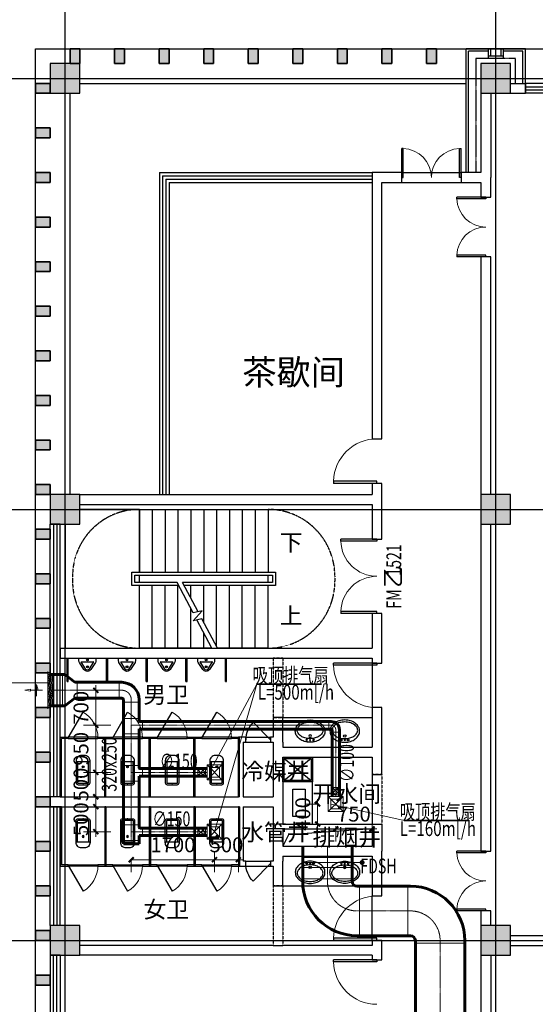
# Model space of a CAD drawing. Extents: x 820746 to 2763213, y -507304 to 286546.
# Drawn here: x 2260542 to 2270959, y -54564 to -34689 of the extents above; entities that cross this region are included whole.
import ezdxf
from ezdxf.enums import TextEntityAlignment as Align

# ---------------------------------------------------------------- set-up
doc = ezdxf.new("R2010")
doc.units = 0
doc.header["$LTSCALE"] = 10
doc.header["$MEASUREMENT"] = 0
for name, pattern in [('CENTER', [2, 1.25, -0.25, 0.25, -0.25]), ('DASH', [0.35, 0.25, -0.1]), ('DOTE', [2.42, 2, -0.2, 0.02, -0.2])]:
    doc.linetypes.add(name, pattern=pattern)
for name, color, linetype in [('COLUMN', 2, 'Continuous'), ('CURTWALL', 4, 'Continuous'), ('DIM_SYMB', 3, 'Continuous'), ('DOOR_FIRE', 4, 'Continuous'), ('DOOR_FIRE_TEXT', 7, 'Continuous'), ('DOTE', 8, 'Continuous'), ('EVTR', 3, 'Continuous'), ('FUR', 253, 'Continuous'), ('LATRINE', 8, 'Continuous'), ('LVTRY', 252, 'Continuous'), ('PUB_HATCH', 8, 'Continuous'), ('PUB_TEXT', 7, 'Continuous'), ('STAIR', 3, 'Continuous'), ('WALL', 2, 'Continuous'), ('WINDOW', 141, 'Continuous'), ('洁具', 8, 'Continuous')]:
    doc.layers.add(name, color=color, linetype=linetype)
for name, color, linetype, lineweight in [('暖通-排烟-2D边线', 120, 'Continuous', 60), ('暖通-排烟-方风管中线', 8, 'CENTER', 5), ('暖通-排烟-法兰', 2, 'Continuous', 20), ('暖通-排烟-阀门', 7, 'Continuous', 20), ('暖通-排烟-阀门-消防', 7, 'Continuous', 20), ('暖通-排风-2D边线', 171, 'Continuous', 60), ('暖通-排风-圆风管中线', 8, 'CENTER', 5), ('暖通-排风-方风管中线', 8, 'CENTER', 5), ('暖通-排风-标注', 3, 'Continuous', 18), ('暖通-排风-法兰', 2, 'Continuous', 20), ('暖通-排风-设备', 3, 'Continuous', 20), ('暖通-排风-设备标注', 3, 'Continuous', 18), ('暖通-排风-阀门', 7, 'Continuous', 20), ('暖通-排风-风口', 30, 'Continuous', 20)]:
    doc.layers.add(name, color=color, linetype=linetype, lineweight=lineweight)
doc.layers.add('石材', color=6, linetype='Continuous', plot=False)
doc.layers.add('龙骨', color=9, linetype='CENTER', plot=False)
doc.styles.add('_TCH_DIM', font='SIMPLEX', dxfattribs={"bigfont": 'GBCBIG'})
doc.styles.add('_TCH_WINDOW', font='SIMPLEX', dxfattribs={"height": 3.5, "bigfont": 'GBCBIG'})
doc.styles.add('hv-2', font='dc.shx', dxfattribs={"width": 0.75, "bigfont": 'hzdx.shx'})
doc.styles.add('HZF', font='ROMANS2', dxfattribs={"width": 0.7, "bigfont": 'HZDF2'})
pattern_1 = [(315, (2302428.52, 9637.775), (44.194174, 44.194174), []), (45, (2302428.52, 9637.775), (-44.194174, 44.194174), [])]
pattern_2 = [(315, (2302428.52, 8438.9), (44.194174, 44.194174), []), (45, (2302428.52, 8438.9), (-44.194174, 44.194174), [])]
pattern_3 = [(225, (2326447.18, -88471.25), (44.194174, -44.194174), []), (315, (2326447.18, -88471.25), (44.194174, 44.194174), [])]

# ---------------------------------------------------------------- blocks, each defined once
blk = doc.blocks.new('$DorLib2D$00000114')
at = {"color": 0}
blk.add_line((0.5, 0), (-0.207, 0.707), dxfattribs=at)
blk.add_arc((0.5, 0), 1, 135, 180, dxfattribs=at)
blk = doc.blocks.new('$lvtry$00000219')
at = {"color": 0}
for p, q in [((-124, -91), (-43, -216)), ((-116, -76), (116, -76)), ((43, -216), (124, -91))]:
    blk.add_line(p, q, dxfattribs=at)
blk.add_lwpolyline([(69, -231, -0.57735), (-69, -231), (-162, -88, -0.145378), (-170, -61), (-170, 0), (170, 0), (170, -61, -0.145378), (162, -88)], format="xyb", close=True, dxfattribs=at)
for centre, radius in [((0, -177), 20), ((0, -38), 17.7)]:
    blk.add_circle(centre, radius, dxfattribs=at)
for centre, radius, start, end in [((-116, -86), 10, 90, 213.0863), ((116, -86), 10, 326.9137, 90), ((0, -191), 50, 210, 330)]:
    blk.add_arc(centre, radius, start, end, dxfattribs=at)
for p in [(0, -38), (0, -177)]:
    blk.add_point(p, dxfattribs=at)
blk = doc.blocks.new('$DorLib2D$00000001')
for p, q in [((0.45, 0.975), (0.5, 0.975)), ((0.45, 0), (0.45, 0.975)), ((0.5, 0), (0.5, 0.975)), ((0.5, 0), (0.45, 0))]:
    blk.add_line(p, q)
at = {"lineweight": 13}
blk.add_arc((0.475, 0), 0.975, 91.4693, 180, dxfattribs=at)
blk = doc.blocks.new('$DorLib2D$00000002')
for p, q in [((-0.5, 0), (-0.5, 0.4875)), ((-0.475, 0.4875), (-0.5, 0.4875)), ((-0.475, 0), (-0.475, 0.4875)), ((0.475, 0), (0.475, 0.4875)), ((0.475, 0.4875), (0.5, 0.4875)), ((0.5, 0), (0.5, 0.4875)), ((-0.5, 0), (-0.475, 0)), ((0.5, 0), (0.475, 0))]:
    blk.add_line(p, q)
at = {"lineweight": 13}
for centre, start, end in [((-0.4875, 0), 0, 88.53072), ((0.4875, 0), 91.46928, 180)]:
    blk.add_arc(centre, 0.4875, start, end, dxfattribs=at)
blk = doc.blocks.new('$TCHSYS$WIN2D')
for p, q in [((-0.5, 0.5), (0.5, 0.5)), ((-0.5, 0.5), (-0.5, -0.5)), ((0.5, 0.5), (0.5, -0.5)), ((0.5, 0.1667), (-0.5, 0.1667)), ((0.5, -0.1667), (-0.5, -0.1667)), ((-0.5, -0.5), (0.5, -0.5))]:
    blk.add_line(p, q)
blk = doc.blocks.new('_FZH')
blk.add_lwpolyline([(-0.5, -0.5), (0.5, -0.5), (0.5, 0.5), (-0.5, 0.5)], close=True)
at = {"layer": 'PUB_HATCH'}
blk.add_solid([(-0.5, -0.5), (0.5, -0.5), (-0.5, 0.5), (0.5, 0.5)], dxfattribs=at)
blk = doc.blocks.new('$plan$00002154')
at = {"layer": '洁具'}
for p, q in [((-450, 630, 0), (450, 630, 0)), ((-450, -450, 0), (-450, 630, 0)), ((-400, 580, 0), (400, 580, 0)), ((-400, 580, 0), (-26, 116, 0)), ((-400, -400, 0), (-400, 580, 0)), ((26, 116, 0), (400, 580, 0)), ((400, 580, 0), (400, -400, 0)), ((450, 630, 0), (450, -450, 0)), ((-400, -400, 0), (-26, 64, 0)), ((25, 90, 0), (-25, 90, 0)), ((0, 65, 0), (0, 115, 0)), ((27, 63, 0), (400, -400, 0)), ((450, -450, 0), (-450, -450, 0)), ((400, -400, 0), (-400, -400, 0))]:
    blk.add_line(p, q, dxfattribs=at)
for radius in [37.5, 25]:
    blk.add_circle((0, 90, 0), radius, dxfattribs=at)
blk = doc.blocks.new('A$C10C02C0A')
at = {"layer": '洁具', "xscale": 0.5555555559694767, "yscale": -0.5555555559694767, "zscale": 0.5555555559694767}
blk.add_blockref('$plan$00002154', (250, 250, 0), dxfattribs=at)
blk = doc.blocks.new('$lvtry$00000200')
at = {"color": 0}
for p, q in [((-110, -40), (-110, -470)), ((100, -30), (-100, -30)), ((110, -470), (110, -40))]:
    blk.add_line(p, q, dxfattribs=at)
blk.add_lwpolyline([(100, 0), (-100, 0, 0.414214), (-140, -40), (-140, -480, 0.414214), (-30, -590), (30, -590, 0.414214), (140, -480), (140, -40, 0.414214)], format="xyb", close=True, dxfattribs=at)
blk.add_lwpolyline([(140, -470), (-140, -470)], dxfattribs=at)
blk.add_circle((0, -359), 20, dxfattribs=at)
for centre, start, end in [((-100, -40), 90, 180), ((100, -40), 0, 90)]:
    blk.add_arc(centre, 10, start, end, dxfattribs=at)
for p in [(0, 0), (0, -359)]:
    blk.add_point(p, dxfattribs=at)
blk = doc.blocks.new('$TCHSYS$APDOOR2D')
blk.add_line((0.5, 0), (0, 0.866))
at = {"lineweight": 13}
blk.add_arc((0.5, 0), 1, 120, 180, dxfattribs=at)
blk = doc.blocks.new('3ffsccc33')
at = {"layer": 'LATRINE'}
for p, q in [((1897471, 189945), (1897471, 188745)), ((1897496, 189945), (1897471, 189945)), ((1897496, 189945), (1897496, 188770)), ((1898371, 189945), (1898371, 188770)), ((1898396, 189945), (1898371, 189945)), ((1898396, 189945), (1898396, 188745)), ((1897471, 188745), (1897634, 188745)), ((1897634, 188770), (1897496, 188770)), ((1897634, 188745), (1897634, 188770)), ((1897634, 188770), (1898234, 188770)), ((1897634, 188745), (1897634, 188770)), ((1898234, 188745), (1897634, 188745)), ((1898371, 188770), (1898234, 188770)), ((1898234, 188770), (1898234, 188745)), ((1898234, 188770), (1898234, 188745)), ((1898234, 188745), (1898396, 188745))]:
    blk.add_line(p, q, dxfattribs=at)
at = {"layer": 'LATRINE', "xscale": 600, "yscale": 600, "zscale": 25, "rotation": 180.0000000014822}
blk.add_blockref('$TCHSYS$APDOOR2D', (1897934, 188757), dxfattribs=at)
blk.add_blockref('$TCHSYS$APDOOR2D', (1897934, 188757), dxfattribs=at)
at = {"layer": 'LVTRY', "yscale": -1, "rotation": 180.0000000013061}
blk.add_blockref('$lvtry$00000200', (1897934, 189702), dxfattribs=at)
blk = doc.blocks.new('$plan$00003677')
at = {"layer": 'LVTRY'}
for points in [[(-300, -225, 0.126822), (-279, -308, 0.10607), (-212, -384, 0.085783), (-118, -432, 0.075445), (0, -450, 0.075445), (118, -432, 0.085783), (212, -384, 0.10607), (279, -308, 0.126822), (300, -225, 0.126822), (279, -142, 0.10607), (212, -66, 0.085783), (118, -18, 0.075445), (0, 0, 0.075445), (-118, -18, 0.085783), (-212, -66, 0.10607), (-279, -142, 0.126822)], [(0, -75, 0.065144), (-104, -89, 0.077925), (-184, -124, 0.107177), (-243, -183, 0.144094), (-261, -242, 0.144094), (-243, -302, 0.107177), (-184, -361, 0.077925), (-104, -396, 0.065144), (0, -410, 0.065144), (104, -396, 0.077925), (184, -361, 0.107177), (243, -302, 0.144094), (261, -242, 0.144094), (243, -183, 0.107177), (184, -124, 0.077925), (104, -89, 0.065144)]]:
    blk.add_lwpolyline(points, format="xyb", close=True, dxfattribs=at)
for centre, radius in [((-70, -45), 18.4), ((0, -126), 25), ((0, -45), 10.4), ((70, -45), 18.4)]:
    blk.add_circle(centre, radius, dxfattribs=at)
blk = doc.blocks.new('3fv')
blk.add_hatch(color=8).paths.add_polyline_path([(2237309, 187515), (2237009, 187515), (2237009, 187715), (2237309, 187715)])
at = {"layer": 'FUR', "color": 6}
blk.add_lwpolyline([(2237009, 187515), (2237309, 187515), (2237309, 187715), (2237009, 187715)], close=True, dxfattribs=at)
at = {"layer": 'WALL', "color": 2}
blk.add_lwpolyline([(2237309, 187515), (2237009, 187515), (2237009, 187715), (2237309, 187715)], close=True, dxfattribs=at)
blk = doc.blocks.new('ooo')
at = {"color": 8}
for points in [[(8100, 600), (18000, 600)], [(9300, 600), (8100, 600)]]:
    blk.add_lwpolyline(points, dxfattribs=at)
at = {"layer": 'FUR'}
blk.add_lwpolyline([(-600, -32700), (-600, 600), (8400, 600)], dxfattribs=at)
at = {"layer": 'WALL', "color": 2}
for p, q in [((9000, -100), (9300, -100)), ((9300, -300), (9300, -100)), ((9000, -300), (9300, -300))]:
    blk.add_line(p, q, dxfattribs=at)
at = {"layer": 'WALL'}
blk.add_line((9300, -300), (9300, -100), dxfattribs=at)
at = {"layer": '石材'}
for p, q in [((8600, 600), (8100, 600)), ((8100, -1900), (8100, 600)), ((8550, 400), (8550, 600)), ((8600, 450), (8600, 600)), ((9300, 600), (8800, 600)), ((8800, 600), (8800, 450)), ((8850, 600), (8850, 400)), ((9300, -100), (9300, 600)), ((8550, 550), (8150, 550)), ((8150, -1900), (8150, 550)), ((8850, 450), (8550, 450)), ((8850, 400), (8550, 400)), ((8800, 450), (8600, 450)), ((9250, 550), (8850, 550)), ((9250, -100), (9250, 550))]:
    blk.add_line(p, q, dxfattribs=at)
at = {"layer": '龙骨'}
for p, q in [((8300, 400), (8300, -1900)), ((8550, 400), (8300, 400)), ((9100, 400), (8850, 400)), ((9100, -100), (9100, 400))]:
    blk.add_line(p, q, dxfattribs=at)
at = {"layer": 'STAIR', "xscale": -1, "rotation": 90}
for p in [(187815, 2237609), (188715, 2237609), (189615, 2237609), (190515, 2237609), (191415, 2237609), (192315, 2237609), (193215, 2237609), (193215, 2237609), (194115, 2237609), (195015, 2237609)]:
    blk.add_blockref('3fv', p, dxfattribs=at)
at = {"layer": 'STAIR', "xscale": -1}
for p in [(2236709, -187815), (2236709, -188715), (2236709, -189615), (2236709, -190515), (2236709, -191415), (2236709, -192315), (2236709, -192315), (2236709, -193215), (2236709, -194115), (2236709, -195015), (2236709, -195915), (2236709, -196815), (2236709, -196815), (2236709, -197715), (2236709, -198615), (2236709, -199515), (2236709, -200415), (2236709, -201315), (2236709, -201315), (2236709, -202215), (2236709, -203115), (2236709, -204015), (2236709, -204915), (2236709, -205815), (2236709, -205815)]:
    blk.add_blockref('3fv', p, dxfattribs=at)
at = {"layer": 'WINDOW', "xscale": -2150, "yscale": 200, "zscale": -2150, "rotation": 359.9999999977469}
blk.add_blockref('$TCHSYS$WIN2D', (10375, -200), dxfattribs=at)
blk = doc.blocks.new('JXWT.31FCCB68-42F6-4103-B85A-52A4804CF1B')
at = {"layer": '暖通-排烟-2D边线'}
for p, q in [((-500, 650), (-500, 600)), ((500, 650), (500, 600)), ((650, 500), (600, 500)), ((650, -500), (600, -500))]:
    blk.add_line(p, q, dxfattribs=at)
for radius in [1100, 100]:
    blk.add_arc((600, 600), radius, 180, 270, dxfattribs=at)
at = {"layer": '暖通-排烟-法兰'}
for p, q in [((500, 650), (-500, 650)), ((650, 500), (650, -500))]:
    blk.add_line(p, q, dxfattribs=at)
blk = doc.blocks.new('JXWT.CC734EDA-5C47-4517-8F3E-92338C14B250')
at = {"layer": '暖通-排烟-2D边线'}
for p, q in [((-650, 500), (-600, 500)), ((-650, -500), (-600, -500)), ((-500, -650), (-500, -600)), ((500, -650), (500, -600))]:
    blk.add_line(p, q, dxfattribs=at)
for radius in [1100, 100]:
    blk.add_arc((-600, -600), radius, 0, 90, dxfattribs=at)
at = {"layer": '暖通-排烟-法兰'}
for p, q in [((-650, 500), (-650, -500)), ((500, -650), (-500, -650))]:
    blk.add_line(p, q, dxfattribs=at)
blk = doc.blocks.new('*U865', base_point=(2392760, -51702))
at = {"layer": '暖通-排烟-法兰'}
for p, q in [((2393260, -51602), (2392260, -51602)), ((2393260, -51802), (2392260, -51802))]:
    blk.add_line(p, q, dxfattribs=at)
at = {"layer": '暖通-排烟-阀门'}
for p, q in [((2392260, -51602), (2392260, -51802)), ((2393260, -51602), (2393260, -51802))]:
    blk.add_line(p, q, dxfattribs=at)
at = {"layer": '暖通-排烟-阀门-消防'}
blk.add_line((2392260, -51702), (2393460, -51702), dxfattribs=at)
at = {"layer": '暖通-排烟-阀门-消防', "const_width": 50}
blk.add_lwpolyline([(2393435, -51702, 1), (2393485, -51702, 1)], format="xyb", close=True, dxfattribs=at)
blk = doc.blocks.new('排气扇李悦')
for p, q in [((-300, -300), (0, 0)), ((-300, 0), (0, -300)), ((0, -100), (0, -200))]:
    blk.add_line(p, q)
for points in [[(-300, -300), (0, -300), (0, 0), (-300, 0)], [(-250, -250), (-50, -250), (-50, -50), (-250, -50)]]:
    blk.add_lwpolyline(points, close=True)
blk = doc.blocks.new('JXWT.3C283E05-F66C-46AD-9E98-1ACDA3153B1')
at = {"layer": '暖通-排风-2D边线'}
for p, q in [((-140, 75), (-90, 75)), ((-140, -75), (-90, -75)), ((-75, -140), (-75, -90)), ((75, -140), (75, -90))]:
    blk.add_line(p, q, dxfattribs=at)
for radius in [165, 15]:
    blk.add_arc((-90, -90), radius, 0, 90, dxfattribs=at)
at = {"layer": '暖通-排风-法兰'}
for p, q in [((-140, 75), (-140, -75)), ((75, -140), (-75, -140))]:
    blk.add_line(p, q, dxfattribs=at)
blk = doc.blocks.new('JXWT.B226A76-4572-4FB2-B7C7-FBAC7FBBC89')
at = {"layer": '暖通-排风-2D边线'}
for p, q in [((-242, 160), (-192, 160)), ((-242, -160), (-192, -160)), ((-160, -242), (-160, -192)), ((160, -242), (160, -192))]:
    blk.add_line(p, q, dxfattribs=at)
for radius in [352, 32]:
    blk.add_arc((-192, -192), radius, 0, 90, dxfattribs=at)
at = {"layer": '暖通-排风-法兰'}
for p, q in [((-242, -160), (-242, 160)), ((-160, -242), (160, -242))]:
    blk.add_line(p, q, dxfattribs=at)
blk = doc.blocks.new('*U894')
at = {"layer": '暖通-排风-2D边线'}
for p, q in [((-160, 90), (-160, 140)), ((-160, 90), (-160, -125)), ((160, 90), (160, 140)), ((175, 75), (225, 75)), ((-160, -125), (-160, -175)), ((160, -74), (160, -175)), ((175, -75), (225, -75))]:
    blk.add_line(p, q, dxfattribs=at)
for radius, start in [(15, 180), (165, 264.7841)]:
    blk.add_arc((175, 90), radius, start, 270, dxfattribs=at)
at = {"layer": '暖通-排风-法兰'}
for p, q in [((160, 140), (-160, 140)), ((225, 75), (225, -75)), ((160, -175), (-160, -175))]:
    blk.add_line(p, q, dxfattribs=at)
blk = doc.blocks.new('*U895')
at = {"layer": '暖通-排风-2D边线'}
for p, q in [((-160, 90), (-160, 140)), ((-160, 90), (-160, -125)), ((160, 90), (160, 140)), ((175, 75), (225, 75)), ((-160, -125), (-160, -175)), ((160, -74), (160, -175)), ((175, -75), (225, -75))]:
    blk.add_line(p, q, dxfattribs=at)
for radius, start in [(15, 180), (165, 264.7841)]:
    blk.add_arc((175, 90), radius, start, 270, dxfattribs=at)
at = {"layer": '暖通-排风-法兰'}
for p, q in [((160, 140), (-160, 140)), ((225, 75), (225, -75)), ((160, -175), (-160, -175))]:
    blk.add_line(p, q, dxfattribs=at)
blk = doc.blocks.new('*U896')
at = {"layer": '暖通-排风-2D边线'}
for p, q in [((-160, 90), (-160, 140)), ((-160, 90), (-160, -125)), ((160, 90), (160, 140)), ((175, 75), (225, 75)), ((-160, -125), (-160, -175)), ((160, -74), (160, -175)), ((175, -75), (225, -75))]:
    blk.add_line(p, q, dxfattribs=at)
for radius, start in [(15, 180), (165, 264.7841)]:
    blk.add_arc((175, 90), radius, start, 270, dxfattribs=at)
at = {"layer": '暖通-排风-法兰'}
for p, q in [((160, 140), (-160, 140)), ((225, 75), (225, -75)), ((160, -175), (-160, -175))]:
    blk.add_line(p, q, dxfattribs=at)
blk = doc.blocks.new('Bianjing.3B3F83F-6563-41AA-99A5-F0BB7EAFFE8F')
at = {"layer": '暖通-排风-2D边线'}
for p, q in [((-250, 315), (-300, 315)), ((-50, 160), (-250, 315)), ((0, 160), (-50, 160)), ((-50, -160), (-250, -315)), ((0, -160), (-50, -160)), ((-250, -315), (-300, -315))]:
    blk.add_line(p, q, dxfattribs=at)
at = {"layer": '暖通-排风-法兰'}
for p, q in [((-300, -315), (-300, 315)), ((0, 160), (0, -160))]:
    blk.add_line(p, q, dxfattribs=at)
blk = doc.blocks.new('H-DTDFFS-68')
for p, q in [((0.5, 0.5), (-0.5, -0.5)), ((-0.5, 0.5), (0.5, 0.5)), ((0.25, 0.5), (-0.5, -0.25)), ((-0.25, 0.5), (-0.5, 0.25)), ((0, 0.5), (-0.5, 0)), ((-0.5, 0.5), (-0.5, -0.5)), ((0.5, 0.6), (0.5, -0.6)), ((0.5, 0.25), (-0.25, -0.5)), ((0.5, 0), (0, -0.5)), ((0.5, -0.25), (0.25, -0.5)), ((-0.5, -0.5), (0.5, -0.5))]:
    blk.add_line(p, q)
blk = doc.blocks.new('HFfh2')
for p, q in [((-5.85, 0), (-1.85, 0)), ((-4.43, 0), (-3.93, 1.95)), ((-3.93, 1.95), (-3.93, -0.01)), ((-3.43, 0), (-3.93, -1.96)), ((-1.85, 0.31), (0, 0)), ((-1.85, 0), (-1.85, 0.31)), ((-1.85, 0), (-1.85, -0.31)), ((-3.93, -1.96), (-3.93, -0.01)), ((-1.85, -0.31), (0, 0))]:
    blk.add_line(p, q)
blk = doc.blocks.new('_ArchTick')
at = {"color": 0, "linetype": 'ByBlock', "const_width": 0.4}
blk.add_lwpolyline([(-0.5, -0.5), (0.5, 0.5)], dxfattribs=at)

msp = doc.modelspace()

# ---------------------------------------------------------------- hatches: boundary and pattern name
at = {"layer": '暖通-排风-阀门'}
h = msp.add_hatch(dxfattribs=at)
h.set_pattern_fill('ANSI37', color=256, scale=500, angle=270)
h.set_pattern_definition(pattern_1)
h.paths.add_polyline_path([(2264292.5, -49957.4), (2264292.5, -49807.4), (2264142.5, -49807.4), (2264142.5, -49957.4)])
h = msp.add_hatch(dxfattribs=at)
h.set_pattern_fill('ANSI37', color=256, scale=500, angle=270)
h.set_pattern_definition(pattern_1)
h.paths.add_polyline_path([(2264292.5, -49957.4), (2264292.5, -49807.4), (2264142.5, -49807.4), (2264142.5, -49957.4)])
h = msp.add_hatch(dxfattribs=at)
h.set_pattern_fill('ANSI37', color=256, scale=500, angle=180)
h.set_pattern_definition(pattern_3)
h.paths.add_polyline_path([(2266852, -50335.2), (2267002, -50335.2), (2267002, -50185.2), (2266852, -50185.2)])
h = msp.add_hatch(dxfattribs=at)
h.set_pattern_fill('ANSI37', color=256, scale=500, angle=180)
h.set_pattern_definition(pattern_3)
h.paths.add_polyline_path([(2266852, -50335.2), (2267002, -50335.2), (2267002, -50185.2), (2266852, -50185.2)])
h = msp.add_hatch(dxfattribs=at)
h.set_pattern_fill('ANSI37', color=256, scale=500, angle=270)
h.set_pattern_definition(pattern_2)
h.paths.add_polyline_path([(2264292.5, -51156.3), (2264292.5, -51006.3), (2264142.5, -51006.3), (2264142.5, -51156.3)])
h = msp.add_hatch(dxfattribs=at)
h.set_pattern_fill('ANSI37', color=256, scale=500, angle=270)
h.set_pattern_definition(pattern_2)
h.paths.add_polyline_path([(2264292.5, -51156.3), (2264292.5, -51006.3), (2264142.5, -51006.3), (2264142.5, -51156.3)])

# ---------------------------------------------------------------- linework, layer by layer
at = {"layer": 'CURTWALL'}
for p, q in [((2263363.3, -37775), (2267659.7, -37775)), ((2263363.3, -37775), (2263363.3, -44275)), ((2263430, -37841.7), (2267659.7, -37841.7)), ((2263430, -37841.7), (2263430, -44275)), ((2263496.7, -37908.4), (2267659.7, -37908.4)), ((2263496.7, -37908.4), (2263496.7, -44275)), ((2263563.3, -37975), (2267659.7, -37975)), ((2263563.3, -37975), (2263563.3, -44275))]:
    msp.add_line(p, q, dxfattribs=at)
at = {"layer": 'DIM_SYMB'}
for points in [[(2265689.7, -45237.5, 0, 0, 0), (2262209.7, -45237.5, 0, 0, 0), (2262209.7, -46712.5, 0, 0, 0), (2263699.7, -46712.5, 80, 0, 0), (2263999.7, -46712.5, 0, 0, 0)], [(2265689.7, -46712.5, 0, 0, 0), (2264559.7, -46712.5, 80, 0, 0), (2264259.7, -46712.5, 0, 0, 0)]]:
    msp.add_lwpolyline(points, format="xyseb", dxfattribs=at)
at = {"layer": 'DOOR_FIRE'}
for p, q in [((2265109.7, -49175), (2265609.7, -49175)), ((2265109.7, -49275), (2265609.7, -49275)), ((2265109.7, -51675), (2265609.7, -51675)), ((2265109.7, -51775), (2265609.7, -51775))]:
    msp.add_line(p, q, dxfattribs=at)
at = {"layer": 'DOTE', "linetype": 'DOTE'}
for p, q in [((2261459.7, -69975), (2261459.7, -31875)), ((2270159.7, -69975), (2270159.7, -31875)), ((2258459.7, -35875), (2352459.7, -35875)), ((2258459.7, -44575), (2352459.7, -44575)), ((2258459.7, -53275), (2352459.7, -53275))]:
    msp.add_line(p, q, dxfattribs=at)
at = {"layer": 'EVTR'}
msp.add_lwpolyline([(2267659.7, -51025), (2265975.1, -51140.9), (2265859.7, -51375)], dxfattribs=at)
at = {"layer": 'LATRINE'}
for p, q in [((2261497.8, -47575), (2261522.8, -47575)), ((2261497.8, -48045), (2261497.8, -47575)), ((2261522.8, -48045), (2261522.8, -47575)), ((2262297.8, -47575), (2262322.8, -47575)), ((2262297.8, -48045), (2262297.8, -47575)), ((2262322.8, -48045), (2262322.8, -47575)), ((2263097.8, -47575), (2263122.8, -47575)), ((2263097.8, -48045), (2263097.8, -47575)), ((2263122.8, -48045), (2263122.8, -47575)), ((2263897.8, -47575), (2263922.8, -47575)), ((2263897.8, -48045), (2263897.8, -47575)), ((2263922.8, -48045), (2263922.8, -47575)), ((2264697.8, -47575), (2264722.8, -47575)), ((2264697.8, -48045), (2264697.8, -47575)), ((2264722.8, -48045), (2264722.8, -47575)), ((2261497.8, -48045), (2261522.8, -48045)), ((2262297.8, -48045), (2262322.8, -48045)), ((2263097.8, -48045), (2263122.8, -48045)), ((2263897.8, -48045), (2263922.8, -48045)), ((2264697.8, -48045), (2264722.8, -48045))]:
    msp.add_line(p, q, dxfattribs=at)
at = {"layer": 'LVTRY'}
for p, q in [((2265859.7, -48775), (2267659.7, -48775)), ((2265859.7, -52175), (2267659.7, -52175)), ((2266059.7, -52175), (2267659.7, -52175))]:
    msp.add_line(p, q, dxfattribs=at)
at = {"layer": 'STAIR', "color": 8}
for p, q in [((2262959.7, -44575), (2261759.7, -44575)), ((2262959.7, -45840), (2262959.7, -44575)), ((2262959.7, -44575), (2262959.7, -45840)), ((2262959.7, -44575), (2265559.7, -44575)), ((2263219.7, -44575), (2263219.7, -45840)), ((2263479.7, -44575), (2263479.7, -45840)), ((2263739.7, -44575), (2263739.7, -45840)), ((2263999.7, -44575), (2263999.7, -45840)), ((2264259.7, -44575), (2264259.7, -45840)), ((2264519.7, -44575), (2264519.7, -45840)), ((2264779.7, -44575), (2264779.7, -45840)), ((2265039.7, -44575), (2265039.7, -45840)), ((2265299.7, -44575), (2265299.7, -45840)), ((2265559.7, -44575), (2265559.7, -45840)), ((2261459.7, -44875), (2261459.7, -47375)), ((2262809.7, -45840), (2265709.7, -45840)), ((2262809.7, -46110), (2262809.7, -45840)), ((2262869.7, -45900), (2265649.7, -45900)), ((2262869.7, -46050), (2262869.7, -45900)), ((2262959.7, -46050), (2262959.7, -45900)), ((2262959.7, -45900), (2265559.7, -45900)), ((2265559.7, -46050), (2265559.7, -45900)), ((2265649.7, -45900), (2265649.7, -46050)), ((2265709.7, -45840), (2265709.7, -46110)), ((2263752.4, -46110), (2262809.7, -46110)), ((2263720.4, -46050), (2262869.7, -46050)), ((2263720.4, -46050), (2262959.7, -46050)), ((2262959.7, -47375), (2262959.7, -46110)), ((2262959.7, -47375), (2262959.7, -46110)), ((2263219.7, -47375), (2263219.7, -46110)), ((2263479.7, -47375), (2263479.7, -46110)), ((2264046.5, -46662.5), (2263720.4, -46050)), ((2263739.7, -47375), (2263739.7, -46110)), ((2265649.7, -46050), (2263833.7, -46050)), ((2264147.3, -46639.2), (2263833.7, -46050)), ((2265559.7, -46050), (2263833.7, -46050)), ((2265709.7, -46110), (2263865.6, -46110)), ((2263999.7, -46361.9), (2263999.7, -46110)), ((2264259.7, -46850.3), (2264259.7, -46110)), ((2264519.7, -47338.8), (2264519.7, -46110)), ((2264779.7, -47375), (2264779.7, -46110)), ((2265039.7, -47375), (2265039.7, -46110)), ((2265299.7, -47375), (2265299.7, -46110)), ((2265559.7, -47375), (2265559.7, -46110)), ((2263999.7, -47375), (2263999.7, -46574.7)), ((2264228.4, -46620.4), (2264046.5, -46662.5)), ((2264048.5, -46820.4), (2264228.4, -46620.4)), ((2264222.4, -46780.2), (2264048.5, -46820.4)), ((2264425.8, -47375), (2264121.5, -46803.5)), ((2264539.1, -47375), (2264222.4, -46780.2)), ((2264259.7, -47375), (2264259.7, -47063.2)), ((2261459.7, -47375), (2262959.7, -47375)), ((2264425.8, -47375), (2262959.7, -47375)), ((2265559.7, -47375), (2264539.1, -47375))]:
    msp.add_line(p, q, dxfattribs=at)
at = {"layer": 'STAIR', "color": 8, "linetype": 'DASH'}
for points in [[(2262959.7, -44575, 0.4142121), (2261609.7, -45925), (2261609.7, -46025, 0.4142147), (2262959.7, -47375)], [(2265559.7, -44575, -0.4142121), (2266909.7, -45925), (2266909.7, -46025, -0.4142147), (2265559.7, -47375)]]:
    msp.add_lwpolyline(points, format="xyb", dxfattribs=at)
at = {"layer": 'WALL'}
for p, q in [((2269859.7, -36175), (2269859.7, -37775)), ((2270059.7, -36175), (2270059.7, -37875)), ((2268259.7, -37775), (2267659.7, -37775)), ((2267659.7, -37775), (2267659.7, -43149.2)), ((2268259.7, -37975), (2268259.7, -37775)), ((2269459.7, -37775), (2269459.7, -37975)), ((2269859.7, -37775), (2269459.7, -37775)), ((2270059.7, -38275), (2270059.7, -37875)), ((2267859.7, -37975), (2268259.7, -37975)), ((2267859.7, -43149.2), (2267859.7, -37975)), ((2269459.7, -37975), (2269859.7, -37975)), ((2269859.7, -37975), (2269859.7, -38275)), ((2269859.7, -38275), (2270059.7, -38275)), ((2269859.7, -39475), (2269859.7, -44275)), ((2270059.7, -39475), (2269859.7, -39475)), ((2270059.7, -44275), (2270059.7, -39475)), ((2267659.7, -43149.2), (2267859.7, -43149.2)), ((2267659.7, -44049.2), (2267659.7, -44275)), ((2267859.7, -44049.2), (2267659.7, -44049.2)), ((2267859.7, -44375), (2267859.7, -44049.2)), ((2261759.7, -44275), (2263463.3, -44275)), ((2263463.3, -44275), (2267659.7, -44275)), ((2261759.7, -44475), (2263463.3, -44475)), ((2263463.3, -44475), (2267659.7, -44475)), ((2267659.7, -44475), (2267659.7, -45175)), ((2267859.7, -45175), (2267859.7, -44375)), ((2269859.7, -44875), (2269859.7, -51475)), ((2270059.7, -51475), (2270059.7, -44875)), ((2267659.7, -45175), (2267859.7, -45175)), ((2267659.7, -46675), (2267659.7, -47375)), ((2267859.7, -46675), (2267659.7, -46675)), ((2267859.7, -47475), (2267859.7, -46675)), ((2261359.7, -47375), (2261359.7, -47575)), ((2261359.7, -47375), (2265759.7, -47375)), ((2265759.7, -47375), (2267659.7, -47375)), ((2267859.7, -47675), (2267859.7, -47475)), ((2261359.7, -47575), (2265659.7, -47575)), ((2265659.7, -47575), (2265859.7, -47575)), ((2265859.7, -47575), (2267659.7, -47575)), ((2267659.7, -47575), (2267659.7, -47675)), ((2267659.7, -47675), (2267859.7, -47675)), ((2267659.7, -48575), (2267659.7, -49375)), ((2267859.7, -48575), (2267659.7, -48575)), ((2267859.7, -49475), (2267859.7, -48575)), ((2265659.7, -48775), (2265659.7, -49175)), ((2265859.7, -48775), (2265659.7, -48775)), ((2265859.7, -49275), (2265859.7, -48775)), ((2265109.7, -49175), (2264959.7, -49175)), ((2264959.7, -49175), (2264959.7, -50375)), ((2265059.7, -49275), (2265109.7, -49275)), ((2265059.7, -49275), (2265059.7, -50375)), ((2265109.7, -49275), (2265109.7, -49175)), ((2265609.7, -49175), (2265609.7, -49275)), ((2265659.7, -49175), (2265609.7, -49175)), ((2265609.7, -49275), (2265659.7, -49275)), ((2265659.7, -49275), (2265659.7, -49475)), ((2265859.7, -49275), (2265859.7, -49375)), ((2265659.7, -49475), (2265659.7, -50375)), ((2265859.7, -49375), (2267659.7, -49375)), ((2267859.7, -49925), (2267859.7, -49475)), ((2265859.7, -49575), (2265859.7, -50475)), ((2265859.7, -49575), (2267659.7, -49575)), ((2267659.7, -49575), (2267659.7, -49925)), ((2267659.7, -49925), (2267859.7, -49925)), ((2261159.7, -50375), (2261159.7, -50475)), ((2261359.7, -50375), (2261159.7, -50375)), ((2261159.7, -50475), (2261159.7, -50575)), ((2261359.7, -50375), (2264959.7, -50375)), ((2265059.7, -50375), (2265659.7, -50375)), ((2265859.7, -50475), (2265859.7, -50925)), ((2261159.7, -50575), (2261359.7, -50575)), ((2261359.7, -50575), (2264959.7, -50575)), ((2264959.7, -50575), (2264959.7, -51775)), ((2265059.7, -50575), (2265659.7, -50575)), ((2265059.7, -50575), (2265059.7, -51675)), ((2265659.7, -50575), (2265659.7, -50925)), ((2265659.7, -50925), (2265659.7, -51475)), ((2265859.7, -50925), (2267659.7, -50925)), ((2265859.7, -51025), (2265859.7, -51375)), ((2265859.7, -51025), (2267659.7, -51025)), ((2267659.7, -50925), (2267859.7, -50925)), ((2267659.7, -51025), (2267659.7, -51375)), ((2267859.7, -50925), (2267859.7, -51475)), ((2265659.7, -51475), (2265659.7, -51675)), ((2265859.7, -51375), (2267659.7, -51375)), ((2267859.7, -52375), (2267859.7, -51475)), ((2269859.7, -51475), (2270059.7, -51475)), ((2265109.7, -51675), (2265059.7, -51675)), ((2265109.7, -51775), (2265109.7, -51675)), ((2265609.7, -51675), (2265609.7, -51775)), ((2265659.7, -51675), (2265609.7, -51675)), ((2265859.7, -51575), (2265859.7, -51675)), ((2265859.7, -51575), (2267659.7, -51575)), ((2265859.7, -52175), (2265859.7, -51675)), ((2267659.7, -51575), (2267659.7, -52375)), ((2264959.7, -51775), (2265109.7, -51775)), ((2265609.7, -51775), (2265659.7, -51775)), ((2265659.7, -51775), (2265659.7, -52175)), ((2265659.7, -52175), (2265859.7, -52175)), ((2267659.7, -52375), (2267859.7, -52375)), ((2269859.7, -52675), (2269859.7, -52975)), ((2270059.7, -52675), (2269859.7, -52675)), ((2270059.7, -52975), (2270059.7, -52675)), ((2270459.7, -53175), (2278559.7, -53175)), ((2265659.7, -53375), (2261759.7, -53375)), ((2265659.7, -53375), (2265859.7, -53375)), ((2267659.7, -53375), (2265859.7, -53375)), ((2267659.7, -53275), (2267659.7, -53375)), ((2267859.7, -53275), (2267659.7, -53275)), ((2267859.7, -53475), (2267859.7, -53275)), ((2270459.7, -53375), (2278559.7, -53375)), ((2265759.7, -53575), (2261759.7, -53575)), ((2267659.7, -53575), (2265759.7, -53575)), ((2267659.7, -53575), (2267659.7, -53664.5)), ((2267859.7, -53664.5), (2267859.7, -53475)), ((2269859.7, -53575), (2269859.7, -59075)), ((2270059.7, -53575), (2270059.7, -58875)), ((2267659.7, -53664.5), (2267859.7, -53664.5))]:
    msp.add_line(p, q, dxfattribs=at)
at = {"layer": 'WINDOW'}
for p, q in [((2268259.7, -37775), (2269459.7, -37775)), ((2268259.7, -37975), (2269459.7, -37975)), ((2267659.7, -47675), (2267659.7, -48575)), ((2267659.7, -49925), (2267659.7, -50925)), ((2267659.7, -53275), (2267659.7, -52375))]:
    msp.add_line(p, q, dxfattribs=at)
at = {"layer": 'WINDOW', "color": 4, "linetype": 'DASH'}
for p, q in [((2265659.7, -47575), (2265659.7, -48775)), ((2265859.7, -47575), (2265659.7, -47575)), ((2265859.7, -47575), (2265859.7, -48775)), ((2265659.7, -48775), (2265859.7, -48775)), ((2267659.7, -49925), (2267659.7, -50925)), ((2267859.7, -49925), (2267659.7, -49925)), ((2267859.7, -49925), (2267859.7, -50925)), ((2267659.7, -50925), (2267859.7, -50925)), ((2265659.7, -52175), (2265659.7, -53375)), ((2265859.7, -52175), (2265659.7, -52175)), ((2265859.7, -52175), (2265859.7, -53375)), ((2265659.7, -53375), (2265859.7, -53375))]:
    msp.add_line(p, q, dxfattribs=at)
at = {"layer": 'WINDOW'}
for points in [[(2261759.7, -35875), (2269559.7, -35875)], [(2261759.7, -35975), (2269559.7, -35975)], [(2261459.7, -44275), (2261459.7, -36175)], [(2261559.7, -44275), (2261559.7, -36175)]]:
    msp.add_lwpolyline(points, dxfattribs=at)
at = {"layer": '暖通-排烟-2D边线'}
for p, q in [((2266259.7, -51375), (2266259.7, -52029.5)), ((2267259.7, -51375), (2267259.7, -52029.5)), ((2267409.7, -52179.5), (2268386, -52179.5)), ((2267409.7, -53179.5), (2268386, -53179.5)), ((2268536, -53329.5), (2268536, -59656.5)), ((2269536, -53329.5), (2269536, -59656.5))]:
    msp.add_line(p, q, dxfattribs=at)
at = {"layer": '暖通-排烟-方风管中线'}
for p, q in [((2266759.7, -51375), (2266759.7, -52029.5)), ((2266759.7, -52029.5), (2266759.7, -52079.5)), ((2267409.7, -52679.5), (2267359.7, -52679.5)), ((2267409.7, -52679.5), (2268386, -52679.5)), ((2268386, -52679.5), (2268436, -52679.5)), ((2269036, -53329.5), (2269036, -53279.5)), ((2269036, -53329.5), (2269036, -59656.5))]:
    msp.add_line(p, q, dxfattribs=at)
for centre, start, end in [((2267359.7, -52079.5), 180, 270), ((2268436, -53279.5), 0, 90)]:
    msp.add_arc(centre, 600, start, end, dxfattribs=at)
at = {"layer": '暖通-排风-2D边线'}
for p, q in [((2261404, -47910), (2261159.7, -47910)), ((2261704, -48065), (2262553.8, -48065)), ((2261704, -48385), (2262553.8, -48385)), ((2262635.8, -48792.2), (2262635.8, -48467)), ((2262955.8, -48792.2), (2262955.8, -48467)), ((2261404, -48540), (2261159.7, -48540)), ((2263020.8, -48857.2), (2266787, -48857.2)), ((2263020.8, -49007.2), (2266787, -49007.2)), ((2266852, -50371.6), (2266852, -49072.2)), ((2267002, -50371.6), (2267002, -49072.2)), ((2262635.8, -49742.4), (2262635.8, -49107.2)), ((2262955.8, -49742.4), (2262955.8, -49107.2)), ((2264328.8, -49807.4), (2263020.8, -49807.4)), ((2262635.8, -50941.3), (2262635.8, -50057.4)), ((2262955.8, -50941.3), (2262955.8, -50057.4)), ((2264328.8, -49957.4), (2263020.8, -49957.4)), ((2264328.8, -51006.3), (2263020.8, -51006.3)), ((2262635.8, -51327.3), (2262635.8, -51256.3)), ((2262955.8, -51327.3), (2262955.8, -51256.3)), ((2264328.8, -51156.3), (2263020.8, -51156.3)), ((2262635.8, -51327.3), (2262955.8, -51327.3))]:
    msp.add_line(p, q, dxfattribs=at)
at = {"layer": '暖通-排风-圆风管中线'}
for p, q in [((2262795.8, -48932.2), (2263020.8, -48932.2)), ((2263020.8, -48932.2), (2266787, -48932.2)), ((2266787, -48932.2), (2266837, -48932.2)), ((2266927, -49072.2), (2266927, -49022.2)), ((2266927, -50371.6), (2266927, -49072.2)), ((2262795.8, -49882.4), (2263020.8, -49882.4)), ((2264328.8, -49882.4), (2263020.8, -49882.4)), ((2262795.8, -51081.3), (2263020.8, -51081.3)), ((2264328.8, -51081.3), (2263020.8, -51081.3))]:
    msp.add_line(p, q, dxfattribs=at)
msp.add_arc((2266837, -49022.2), 90, 0, 90, dxfattribs=at)
at = {"layer": '暖通-排风-方风管中线'}
for p, q in [((2261404, -48225), (2261159.7, -48225)), ((2261704, -48225), (2261404, -48225)), ((2261704, -48225), (2262553.8, -48225)), ((2262553.8, -48225), (2262603.8, -48225)), ((2262795.8, -48467), (2262795.8, -48417)), ((2262795.8, -48792.2), (2262795.8, -48467)), ((2262795.8, -48932.2), (2262795.8, -48792.2)), ((2262795.8, -48932.2), (2262795.8, -49107.2)), ((2262795.8, -49742.4), (2262795.8, -49107.2)), ((2262795.8, -49882.4), (2262795.8, -49742.4)), ((2262795.8, -49882.4), (2262795.8, -50057.4)), ((2262795.8, -50941.3), (2262795.8, -50057.4)), ((2262795.8, -51081.3), (2262795.8, -50941.3)), ((2262795.8, -51081.3), (2262795.8, -51256.3)), ((2262795.8, -51327.3), (2262795.8, -51256.3))]:
    msp.add_line(p, q, dxfattribs=at)
msp.add_arc((2262603.8, -48417), 192, 0, 90, dxfattribs=at)
at = {"layer": '暖通-排风-标注'}
for p, q in [((2260235.9, -48076), (2261109.7, -48076)), ((2262253.8, -48225), (2261830, -48225)), ((2262080, -48225), (2262080, -48125)), ((2262080, -48932.2), (2262080, -48225)), ((2262380, -48932.2), (2261830, -48932.2)), ((2262380, -48932.2), (2261830, -48932.2)), ((2262080, -48932.2), (2262080, -49032.2)), ((2262080, -49882.4), (2262080, -48932.2)), ((2262380, -49882.4), (2261830, -49882.4)), ((2262380, -49882.4), (2261830, -49882.4)), ((2262080, -49882.4), (2262080, -49782.4)), ((2262080, -50375), (2262080, -49882.4)), ((2262380, -50375), (2261830, -50375)), ((2262080, -50375), (2262080, -50475)), ((2262080, -50575), (2262080, -50475)), ((2266561.5, -50521.6), (2266561.5, -50421.6)), ((2262380, -50575), (2261830, -50575)), ((2262080, -51081.3), (2262080, -50575)), ((2266561.5, -50521.6), (2266311.5, -50521.6)), ((2266561.5, -50521.6), (2266561.5, -50925)), ((2266561.5, -50925), (2266311.5, -50925)), ((2266561.5, -50925), (2266561.5, -51025)), ((2266927, -51025), (2266827, -51025)), ((2266927, -50971.6), (2266927, -51275)), ((2266927, -51025), (2267659.7, -51025)), ((2267659.7, -50897), (2267659.7, -51275)), ((2267659.7, -51025), (2267759.7, -51025)), ((2262380, -51081.3), (2261830, -51081.3)), ((2262080, -51081.3), (2262080, -51181.3)), ((2262795.8, -51627.3), (2262795.8, -51895)), ((2264478.8, -51645), (2262795.8, -51645)), ((2264478.8, -51645), (2264378.8, -51645)), ((2264478.8, -51481.3), (2264478.8, -51895)), ((2264478.8, -51481.3), (2264478.8, -51895)), ((2264478.8, -51645), (2264959.7, -51645)), ((2264959.7, -51481.3), (2264959.7, -51895)), ((2264959.7, -51645), (2265059.7, -51645))]:
    msp.add_line(p, q, dxfattribs=at)
at = {"layer": '暖通-排风-设备标注', "ltscale": 1000}
for p, q in [((2265331.2, -48105.4), (2264412.5, -49816)), ((2264478.8, -51081.3), (2265331.2, -48105.4)), ((2268308.3, -50855.5), (2266827, -50521.6))]:
    msp.add_line(p, q, dxfattribs=at)
at = {"layer": '暖通-排风-设备标注', "ltscale": 1000, "const_width": 30}
for points in [[(2265334.7, -48102.4), (2266643, -48102.4)], [(2268308.3, -50855.5), (2269616.5, -50855.5)]]:
    msp.add_lwpolyline(points, dxfattribs=at)
at = {"layer": '暖通-排风-阀门'}
for p, q in [((2264142.5, -49807.4), (2264142.5, -49957.4)), ((2264142.5, -49807.4), (2264292.5, -49807.4)), ((2264142.5, -49807.4), (2264292.5, -49807.4)), ((2264292.5, -49807.4), (2264292.5, -49957.4)), ((2264292.5, -49807.4), (2264292.5, -49957.4)), ((2264292.5, -49957.4), (2264142.5, -49957.4)), ((2264292.5, -49957.4), (2264142.5, -49957.4)), ((2267002, -50185.2), (2266852, -50185.2)), ((2266852, -50335.2), (2266852, -50185.2)), ((2266852, -50335.2), (2266852, -50185.2)), ((2267002, -50185.2), (2267002, -50335.2)), ((2267002, -50185.2), (2267002, -50335.2)), ((2267002, -50335.2), (2266852, -50335.2)), ((2267002, -50335.2), (2266852, -50335.2)), ((2264142.5, -51006.3), (2264142.5, -51156.3)), ((2264142.5, -51006.3), (2264292.5, -51006.3)), ((2264142.5, -51006.3), (2264292.5, -51006.3)), ((2264292.5, -51006.3), (2264292.5, -51156.3)), ((2264292.5, -51006.3), (2264292.5, -51156.3)), ((2264292.5, -51156.3), (2264142.5, -51156.3)), ((2264292.5, -51156.3), (2264142.5, -51156.3))]:
    msp.add_line(p, q, dxfattribs=at)
at = {"layer": '洁具'}
msp.add_lwpolyline([(2266459.7, -50925), (2266459.7, -50075)], dxfattribs=at)
msp.add_lwpolyline([(2266309.7, -50775), (2266059.7, -50775), (2266059.7, -50225), (2266309.7, -50225)], close=True, dxfattribs=at)

# ---------------------------------------------------------------- block references
for name, p in [('ooo', (2261459.7, -35875)), ('3ffsccc33', (363888.5, -240520)), ('3ffsccc33', (364788.5, -240520)), ('3ffsccc33', (365688.5, -240520)), ('3ffsccc33', (366588.5, -240520))]:
    msp.add_blockref(name, p)
at = {"xscale": -1, "rotation": 180}
for p in [(363888.5, 139569.9), (364788.5, 139569.9), (365688.5, 139569.9), (366588.5, 139569.9)]:
    msp.add_blockref('3ffsccc33', p, dxfattribs=at)
at = {"color": 6, "xscale": -1, "rotation": 90}
msp.add_blockref('A$C10C02C0A', (2266359.7, -49575), dxfattribs=at)
at = {"layer": 'COLUMN', "xscale": 600, "yscale": 600, "zscale": 600}
for p in [(2261459.7, -35875), (2270159.7, -35875), (2261459.7, -44575), (2270159.7, -44575), (2261459.7, -53275), (2270159.7, -53275)]:
    msp.add_blockref('_FZH', p, dxfattribs=at)
at = {"layer": 'DOOR_FIRE'}
for name, p, xscale, yscale, zscale, rotation in [('$DorLib2D$00000002', (2267759.7, -45925), 1500, -1500, 200, 270), ('$DorLib2D$00000114', (2265359.7, -49225), 500, 500, 100, 359.9999999991643), ('$DorLib2D$00000114', (2265359.7, -51725), 500, -500, 100, 359.9999999991643)]:
    msp.add_blockref(name, p, dxfattribs=dict(at, xscale=xscale, yscale=yscale, zscale=zscale, rotation=rotation))
at = {"layer": 'LVTRY'}
for name, p, rotation in [('$lvtry$00000219', (2261909.7, -47575), 359.9999999985577), ('$lvtry$00000219', (2262709.7, -47575), 359.9999999985577), ('$lvtry$00000219', (2263509.7, -47575), 359.9999999985577), ('$lvtry$00000219', (2264309.7, -47575), 359.9999999985577), ('$plan$00003677', (2267109.7, -49275), 180)]:
    msp.add_blockref(name, p, dxfattribs=dict(at, rotation=rotation))
at = {"layer": 'LVTRY', "xscale": -1, "rotation": 180}
msp.add_blockref('$plan$00003677', (2266409.7, -49275), dxfattribs=at)
at = {"layer": 'LVTRY'}
msp.add_blockref('$plan$00003677', (2266409.7, -51675), dxfattribs=at)
at = {"layer": 'LVTRY', "xscale": -1}
msp.add_blockref('$plan$00003677', (2267109.7, -51675), dxfattribs=at)
at = {"layer": 'WINDOW', "xscale": -1200, "yscale": 1200, "zscale": -1200}
msp.add_blockref('$DorLib2D$00000002', (2268859.7, -37875), dxfattribs=at)
at = {"layer": 'WINDOW'}
for name, p, xscale, yscale, zscale, rotation in [('$DorLib2D$00000002', (2269959.7, -38875), 1200, -1200, 1200, 269.9999999998407), ('$DorLib2D$00000001', (2267759.7, -43599.2), 900, -900, 900, 270), ('$TCHSYS$WIN2D', (2261259.7, -47625), 5500, -200, 5500, 90), ('$DorLib2D$00000001', (2267759.7, -48125), -900, -900, -900, 269.9999999999866), ('$TCHSYS$WIN2D', (2261259.7, -51775), 2400, -200, 2400, 90), ('$DorLib2D$00000002', (2269959.7, -52075), 1200, -1200, 1200, 269.9999999999387), ('$DorLib2D$00000001', (2267759.7, -52825), -900, 900, -900, 90.00000000001334), ('$TCHSYS$WIN2D', (2261259.7, -56025), 4900.00000000016, 200, 4900.00000000016, 269.9999999999333), ('$DorLib2D$00000001', (2267759.7, -54114.5), -900, -900, -900, 269.9999999999321)]:
    msp.add_blockref(name, p, dxfattribs=dict(at, xscale=xscale, yscale=yscale, zscale=zscale, rotation=rotation))
at = {"layer": '暖通-排烟-2D边线'}
for name, p in [('JXWT.31FCCB68-42F6-4103-B85A-52A4804CF1B', (2266759.7, -52679.5)), ('JXWT.CC734EDA-5C47-4517-8F3E-92338C14B250', (2269036, -52679.5))]:
    msp.add_blockref(name, p, dxfattribs=at)
at = {"layer": '暖通-排烟-阀门-消防'}
msp.add_blockref('*U865', (2266759.7, -51702.3), dxfattribs=at)
at = {"layer": '暖通-排风-2D边线'}
for name, p in [('Bianjing.3B3F83F-6563-41AA-99A5-F0BB7EAFFE8F', (2261704, -48225)), ('JXWT.B226A76-4572-4FB2-B7C7-FBAC7FBBC89', (2262795.8, -48225)), ('*U894', (2262795.8, -48932.2)), ('JXWT.3C283E05-F66C-46AD-9E98-1ACDA3153B1', (2266927, -48932.2)), ('*U895', (2262795.8, -49882.4)), ('*U896', (2262795.8, -51081.3))]:
    msp.add_blockref(name, p, dxfattribs=at)
at = {"layer": '暖通-排风-标注', "xscale": 100, "yscale": 100, "zscale": 100}
for p, rotation in [((2262080, -48225), 270), ((2262080, -48932.2), 90), ((2262080, -48932.2), 90), ((2262080, -49882.4), 270), ((2262080, -49882.4), 270), ((2262080, -50375), 90), ((2266561.5, -50521.6), 270), ((2262080, -50575), 270), ((2266561.5, -50925), 90), ((2262080, -51081.3), 90), ((2267659.7, -51025), 180), ((2262795.8, -51645), 180), ((2264959.7, -51645), 180)]:
    msp.add_blockref('_ArchTick', p, dxfattribs=dict(at, rotation=rotation))
for p in [(2266927, -51025), (2264478.8, -51645), (2264478.8, -51645)]:
    msp.add_blockref('_ArchTick', p, dxfattribs=at)
at = {"layer": '暖通-排风-设备'}
for p, rotation in [((2264628.8, -50032.4), 270), ((2264628.8, -50032.4), 270), ((2266777, -50671.6), 180), ((2266777, -50671.6), 180), ((2264628.8, -51231.3), 270), ((2264628.8, -51231.3), 270)]:
    msp.add_blockref('排气扇李悦', p, dxfattribs=dict(at, rotation=rotation))
at = {"layer": '暖通-排风-风口', "xscale": 100, "yscale": 630, "zscale": 250, "rotation": 180}
msp.add_blockref('H-DTDFFS-68', (2261159.7, -48225), dxfattribs=at)
at = {"layer": '暖通-排风-风口', "xscale": -60, "yscale": 60, "zscale": 2}
msp.add_blockref('HFfh2', (2260648.4, -48225, 125), dxfattribs=at)

# ---------------------------------------------------------------- texts
at = {"layer": 'DOOR_FIRE_TEXT', "style": '_TCH_WINDOW', "width": 0.705882}
for s, p in [('1521', (2268249.1, -45913.9)), ('FM', (2268249.1, -46579.6))]:
    msp.add_text(s, height=297.5, rotation=90, dxfattribs=at).set_placement(p)
at = {"layer": 'DOOR_FIRE_TEXT', "style": '_TCH_WINDOW'}
msp.add_text('乙', height=337.6, rotation=90, dxfattribs=at).set_placement((2268249.1, -46159.6))
at = {"layer": 'PUB_TEXT', "style": '_TCH_DIM'}
for s, height, p in [('茶歇间', 506.38, (2265040.3, -42058.5)), ('下', 337.6, (2265794.7, -45412.5)), ('上', 337.6, (2265794.7, -46887.5)), ('男卫', 337.59, (2263042.7, -48484.8)), ('冷媒井', 337.59, (2265016.6, -50030.2)), ('开水间', 337.59, (2266458.9, -50484)), ('水管井', 337.59, (2265016.6, -51260.3)), ('排烟井', 337.59, (2266458.9, -51363.3)), ('女卫', 337.59, (2263042.7, -52816.6))]:
    msp.add_text(s, height=height, dxfattribs=at).set_placement(p)
at = {"layer": '暖通-排烟-阀门-消防', "style": 'HZF', "width": 0.7}
msp.add_text('FDSH', height=300, dxfattribs=at).set_placement((2267790.3, -51772.3), align=Align.MIDDLE_CENTER)
at = {"layer": '暖通-排风-标注', "style": 'HZF', "width": 0.7}
for s, p in [('320x250', (2262500.5, -50271)), ('∅100', (2267293.5, -50075.5))]:
    msp.add_text(s, height=300, rotation=90, dxfattribs=at).set_placement(p)
for p in [(2263373.6, -49807.4), (2263226.2, -50970.6)]:
    msp.add_text('∅150', height=300, dxfattribs=at).set_placement(p)
at = {"layer": '暖通-排风-标注', "char_height": 300, "attachment_point": 5, "rotation": 90, "style": 'hv-2'}
for s, insert in [('\\A1;700', (2261780, -48578.6)), ('\\A1;950', (2261780, -49407.3)), ('\\A1;500', (2261780, -50128.7)), ('\\A1;400', (2266261.5, -50723.3)), ('\\A1;500', (2261780, -50828.2))]:
    msp.add_mtext(s, dxfattribs=dict(at, insert=insert))
at = {"layer": '暖通-排风-标注', "char_height": 300, "attachment_point": 5, "style": 'hv-2'}
for s, insert in [('\\A1;750', (2267293.4, -50725)), ('\\A1;1700', (2263637.3, -51345)), ('\\A1;500', (2264719.3, -51345))]:
    msp.add_mtext(s, dxfattribs=dict(at, insert=insert))
at = {"layer": '暖通-排风-设备标注', "ltscale": 1000, "style": 'hv-2', "width": 0.75}
for s, p in [('吸顶排气扇', (2266016.3, -48075.7)), ('L=500m[/h', (2266122.1, -48414.7)), ('吸顶排气扇', (2268989.9, -50828.8)), ('L=160m[/h', (2268989.9, -51167.8))]:
    msp.add_text(s, height=300, dxfattribs=at).set_placement(p, align=Align.CENTER)

doc.saveas('drawing.dxf')
